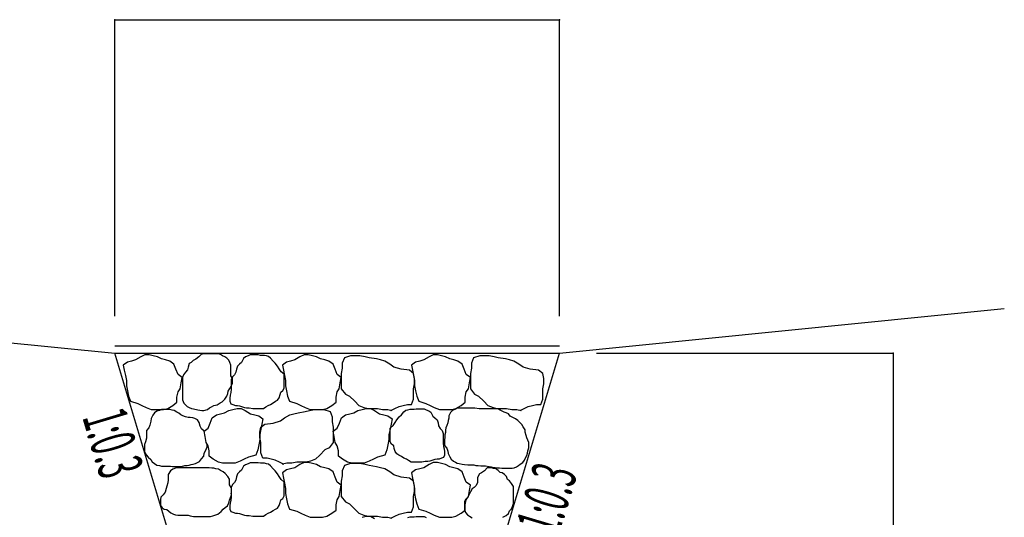
# Model space of a CAD drawing. Extents: x 310 to 16510, y 325 to 11625.
# Drawn here: x 13158 to 14487, y 9445 to 10117 of the extents above; entities that cross this region are included whole.
import ezdxf

# ---------------------------------------------------------------- set-up
doc = ezdxf.new("R2010")
doc.units = 0
doc.header["$LTSCALE"] = 20
doc.header["$MEASUREMENT"] = 0
doc.layers.add('0-0', color=7, linetype='CONTINUOUS')
doc.styles.get("Standard").update_dxf_attribs({"font": 'txt', "bigfont": 'bigfont'})

msp = doc.modelspace()

# ---------------------------------------------------------------- linework, layer by layer
at = {"layer": '0-0', "color": 7, "linetype": 'Continuous'}
for p, q in [((13286.9, 10116.9), (13886.9, 10116.9)), ((13286.9, 9716.92), (13286.9, 10116.9)), ((13886.9, 9716.92), (13886.9, 10116.9)), ((12686.9, 9726.92), (13286.9, 9666.92)), ((13886.9, 9666.92), (14486.9, 9726.92)), ((13936.9, 9666.92), (14336.9, 9666.92)), ((14336.9, 9666.92), (14336.9, 9166.92))]:
    msp.add_line(p, q, dxfattribs=at)
at = {"layer": '0-0', "color": 3, "linetype": 'Continuous'}
for p, q in [((13286.9, 9676.92), (13886.9, 9676.92)), ((13321.9, 9661.83), (13314.9, 9657.65)), ((13327.5, 9664.62), (13321.9, 9661.83)), ((13333.1, 9664.62), (13327.5, 9664.62)), ((13338.6, 9663.23), (13333.1, 9664.62)), ((13344.2, 9661.83), (13338.6, 9663.23)), ((13349.8, 9659.04), (13344.2, 9661.83)), ((13355.4, 9657.65), (13349.8, 9659.04)), ((13395.9, 9658.94), (13392.5, 9656.88)), ((13400, 9661.69), (13395.9, 9658.94)), ((13403.4, 9665.12), (13400, 9661.69)), ((13406.2, 9665.81), (13403.4, 9665.12)), ((13408.9, 9665.81), (13406.2, 9665.81)), ((13411.7, 9665.81), (13408.9, 9665.81)), ((13415.1, 9665.81), (13411.7, 9665.81)), ((13419.3, 9665.81), (13415.1, 9665.81)), ((13422, 9665.81), (13419.3, 9665.81)), ((13426.8, 9665.81), (13422, 9665.81)), ((13429.6, 9665.12), (13426.8, 9665.81)), ((13432.3, 9663.06), (13429.6, 9665.12)), ((13435.1, 9661.69), (13432.3, 9663.06)), ((13437.8, 9660.31), (13435.1, 9661.69)), ((13440.6, 9657.57), (13437.8, 9660.31)), ((13460.5, 9659.63), (13457.7, 9654.13)), ((13463.2, 9661.69), (13460.5, 9659.63)), ((13466.7, 9663.06), (13463.2, 9661.69)), ((13469.4, 9664.44), (13466.7, 9663.06)), ((13472.2, 9664.44), (13469.4, 9664.44)), ((13474.9, 9664.44), (13472.2, 9664.44)), ((13477.7, 9664.44), (13474.9, 9664.44)), ((13480.4, 9664.44), (13477.7, 9664.44)), ((13483.2, 9663.75), (13480.4, 9664.44)), ((13485.9, 9663.75), (13483.2, 9663.75)), ((13488.7, 9663.75), (13485.9, 9663.75)), ((13491.4, 9663.06), (13488.7, 9663.75)), ((13494.2, 9662.37), (13491.4, 9663.06)), ((13496.9, 9660.31), (13494.2, 9662.37)), ((13500.3, 9656.19), (13496.9, 9660.31)), ((13536.6, 9661.83), (13529.6, 9657.65)), ((13542.1, 9664.62), (13536.6, 9661.83)), ((13547.7, 9664.62), (13542.1, 9664.62)), ((13553.3, 9663.23), (13547.7, 9664.62)), ((13558.9, 9661.83), (13553.3, 9663.23)), ((13564.5, 9659.04), (13558.9, 9661.83)), ((13570, 9657.65), (13564.5, 9659.04)), ((13596.5, 9660.44), (13593.7, 9653.47)), ((13604.9, 9663.23), (13596.5, 9660.44)), ((13611.8, 9663.23), (13604.9, 9663.23)), ((13617.4, 9663.23), (13611.8, 9663.23)), ((13624.4, 9661.83), (13617.4, 9663.23)), ((13630, 9660.44), (13624.4, 9661.83)), ((13639.7, 9659.04), (13630, 9660.44)), ((13645.3, 9657.65), (13639.7, 9659.04)), ((13710.8, 9661.83), (13703.8, 9657.65)), ((13716.4, 9664.62), (13710.8, 9661.83)), ((13722, 9664.62), (13716.4, 9664.62)), ((13727.5, 9663.23), (13722, 9664.62)), ((13733.1, 9661.83), (13727.5, 9663.23)), ((13738.7, 9659.04), (13733.1, 9661.83)), ((13744.3, 9657.65), (13738.7, 9659.04)), ((13770.7, 9660.44), (13768, 9653.47)), ((13779.1, 9663.23), (13770.7, 9660.44)), ((13786.1, 9663.23), (13779.1, 9663.23)), ((13791.7, 9663.23), (13786.1, 9663.23)), ((13798.6, 9661.83), (13791.7, 9663.23)), ((13804.2, 9660.44), (13798.6, 9661.83)), ((13814, 9659.04), (13804.2, 9660.44)), ((13819.5, 9657.65), (13814, 9659.04)), ((13303.8, 9654.86), (13298.2, 9650.68)), ((13298.2, 9650.68), (13299.6, 9643.71)), ((13309.4, 9656.26), (13303.8, 9654.86)), ((13314.9, 9657.65), (13309.4, 9656.26)), ((13360.9, 9656.26), (13355.4, 9657.65)), ((13366.5, 9652.07), (13360.9, 9656.26)), ((13369.3, 9645.11), (13366.5, 9652.07)), ((13372.1, 9638.14), (13369.3, 9645.11)), ((13384.9, 9644.51), (13382.1, 9641.07)), ((13385.6, 9647.94), (13384.9, 9644.51)), ((13387, 9652.75), (13385.6, 9647.94)), ((13389.7, 9654.13), (13387, 9652.75)), ((13392.5, 9656.88), (13389.7, 9654.13)), ((13441.9, 9654.13), (13440.6, 9657.57)), ((13443.3, 9650.69), (13441.9, 9654.13)), ((13443.3, 9647.26), (13443.3, 9650.69)), ((13443.3, 9643.82), (13443.3, 9647.26)), ((13450.9, 9645.2), (13450.2, 9641.07)), ((13452.2, 9649.32), (13450.9, 9645.2)), ((13455, 9652.07), (13452.2, 9649.32)), ((13457.7, 9654.13), (13455, 9652.07)), ((13503.1, 9653.44), (13500.3, 9656.19)), ((13506.5, 9649.32), (13503.1, 9653.44)), ((13508.6, 9645.88), (13506.5, 9649.32)), ((13511.3, 9641.76), (13508.6, 9645.88)), ((13518.5, 9654.86), (13512.9, 9650.68)), ((13512.9, 9650.68), (13514.3, 9643.71)), ((13524, 9656.26), (13518.5, 9654.86)), ((13529.6, 9657.65), (13524, 9656.26)), ((13575.6, 9656.26), (13570, 9657.65)), ((13581.2, 9652.07), (13575.6, 9656.26)), ((13584, 9645.11), (13581.2, 9652.07)), ((13586.8, 9638.14), (13584, 9645.11)), ((13593.7, 9646.5), (13592.3, 9639.53)), ((13593.7, 9653.47), (13593.7, 9646.5)), ((13650.9, 9656.26), (13645.3, 9657.65)), ((13657.8, 9652.07), (13650.9, 9656.26)), ((13663.4, 9647.89), (13657.8, 9652.07)), ((13673.2, 9645.11), (13663.4, 9647.89)), ((13684.3, 9643.71), (13673.2, 9645.11)), ((13692.7, 9654.86), (13687.1, 9650.68)), ((13687.1, 9650.68), (13688.5, 9643.71)), ((13698.3, 9656.26), (13692.7, 9654.86)), ((13703.8, 9657.65), (13698.3, 9656.26)), ((13749.8, 9656.26), (13744.3, 9657.65)), ((13755.4, 9652.07), (13749.8, 9656.26)), ((13758.2, 9645.11), (13755.4, 9652.07)), ((13761, 9638.14), (13758.2, 9645.11)), ((13768, 9646.5), (13766.6, 9639.53)), ((13768, 9653.47), (13768, 9646.5)), ((13825.1, 9656.26), (13819.5, 9657.65)), ((13832.1, 9652.07), (13825.1, 9656.26)), ((13837.7, 9647.89), (13832.1, 9652.07)), ((13847.4, 9645.11), (13837.7, 9647.89)), ((13858.6, 9643.71), (13847.4, 9645.11)), ((13299.6, 9643.71), (13301, 9636.74)), ((13301, 9636.74), (13302.4, 9629.77)), ((13377.7, 9633.95), (13372.1, 9638.14)), ((13376.3, 9626.99), (13377.7, 9633.95)), ((13379.4, 9637.64), (13378, 9634.2)), ((13378, 9634.2), (13378, 9630.08)), ((13382.1, 9641.07), (13379.4, 9637.64)), ((13443.3, 9640.39), (13443.3, 9643.82)), ((13443.3, 9636.26), (13443.3, 9640.39)), ((13445.4, 9632.83), (13443.3, 9636.26)), ((13445.4, 9634.89), (13444, 9630.77)), ((13448.1, 9637.64), (13445.4, 9634.89)), ((13445.4, 9629.39), (13445.4, 9632.83)), ((13450.2, 9641.07), (13448.1, 9637.64)), ((13515.5, 9638.33), (13511.3, 9641.76)), ((13514.3, 9643.71), (13515.7, 9636.74)), ((13515.5, 9634.2), (13515.5, 9638.33)), ((13515.5, 9630.77), (13515.5, 9634.2)), ((13515.7, 9636.74), (13517.1, 9629.77)), ((13592.3, 9633.95), (13586.8, 9638.14)), ((13590.9, 9626.99), (13592.3, 9633.95)), ((13592.3, 9639.53), (13592.3, 9632.56)), ((13592.3, 9632.56), (13592.3, 9625.59)), ((13689.9, 9639.53), (13684.3, 9643.71)), ((13688.5, 9643.71), (13689.9, 9636.74)), ((13691.3, 9632.56), (13689.9, 9639.53)), ((13689.9, 9636.74), (13691.3, 9629.77)), ((13691.3, 9625.59), (13691.3, 9632.56)), ((13766.6, 9633.95), (13761, 9638.14)), ((13765.2, 9626.99), (13766.6, 9633.95)), ((13766.6, 9639.53), (13766.6, 9632.56)), ((13766.6, 9632.56), (13766.6, 9625.59)), ((13864.1, 9639.53), (13858.6, 9643.71)), ((13865.5, 9632.56), (13864.1, 9639.53)), ((13865.5, 9625.59), (13865.5, 9632.56)), ((13302.4, 9629.77), (13302.4, 9622.8)), ((13302.4, 9622.8), (13303.8, 9615.83)), ((13372.1, 9614.44), (13374.9, 9618.62)), ((13374.9, 9618.62), (13376.3, 9626.99)), ((13378, 9630.08), (13378, 9625.96)), ((13378, 9625.96), (13378, 9619.09)), ((13378, 9619.09), (13378, 9614.96)), ((13439.9, 9615.65), (13441.9, 9619.09)), ((13441.9, 9619.09), (13444, 9622.52)), ((13444, 9618.4), (13443.3, 9613.59)), ((13444, 9630.77), (13444, 9627.33)), ((13444, 9627.33), (13444, 9623.21)), ((13444, 9622.52), (13445.4, 9625.96)), ((13444, 9623.21), (13444, 9618.4)), ((13445.4, 9625.96), (13445.4, 9629.39)), ((13513.4, 9616.34), (13515.5, 9619.77)), ((13515.5, 9627.33), (13515.5, 9630.77)), ((13515.5, 9623.21), (13515.5, 9627.33)), ((13515.5, 9619.77), (13515.5, 9623.21)), ((13517.1, 9629.77), (13517.1, 9622.8)), ((13517.1, 9622.8), (13518.5, 9615.83)), ((13586.8, 9614.44), (13589.5, 9618.62)), ((13589.5, 9618.62), (13590.9, 9626.99)), ((13592.3, 9625.59), (13592.3, 9618.62)), ((13592.3, 9618.62), (13597.9, 9611.65)), ((13689.9, 9618.62), (13691.3, 9625.59)), ((13689.9, 9611.65), (13689.9, 9618.62)), ((13691.3, 9629.77), (13691.3, 9622.8)), ((13691.3, 9622.8), (13692.7, 9615.83)), ((13761, 9614.44), (13763.8, 9618.62)), ((13763.8, 9618.62), (13765.2, 9626.99)), ((13766.6, 9625.59), (13766.6, 9618.62)), ((13766.6, 9618.62), (13772.1, 9611.65)), ((13864.1, 9618.62), (13865.5, 9625.59)), ((13864.1, 9611.65), (13864.1, 9618.62)), ((13303.8, 9615.83), (13305.2, 9608.86)), ((13305.2, 9608.86), (13308, 9601.89)), ((13370.7, 9607.47), (13372.1, 9614.44)), ((13370.7, 9600.5), (13370.7, 9607.47)), ((13378, 9614.96), (13378, 9611.53)), ((13378, 9611.53), (13378, 9608.09)), ((13378, 9608.09), (13378, 9603.97)), ((13431.6, 9601.22), (13435.1, 9604.66)), ((13435.1, 9604.66), (13437.8, 9608.78)), ((13437.8, 9608.78), (13439.2, 9612.21)), ((13439.2, 9612.21), (13439.9, 9615.65)), ((13442.6, 9610.15), (13441.9, 9606.03)), ((13441.9, 9606.03), (13441.9, 9601.91)), ((13443.3, 9613.59), (13442.6, 9610.15)), ((13506.5, 9603.28), (13508.6, 9606.72)), ((13508.6, 9606.72), (13510, 9610.84)), ((13510, 9610.84), (13510.6, 9614.27)), ((13510.6, 9614.27), (13513.4, 9616.34)), ((13518.5, 9615.83), (13519.8, 9608.86)), ((13519.8, 9608.86), (13522.6, 9601.89)), ((13585.4, 9607.47), (13586.8, 9614.44)), ((13585.4, 9600.5), (13585.4, 9607.47)), ((13597.9, 9611.65), (13603.5, 9608.86)), ((13603.5, 9608.86), (13610.5, 9601.89)), ((13687.1, 9597.71), (13689.9, 9604.68)), ((13689.9, 9604.68), (13689.9, 9611.65)), ((13692.7, 9615.83), (13694.1, 9608.86)), ((13694.1, 9608.86), (13696.9, 9601.89)), ((13759.6, 9607.47), (13761, 9614.44)), ((13759.6, 9600.5), (13759.6, 9607.47)), ((13772.1, 9611.65), (13777.7, 9608.86)), ((13777.7, 9608.86), (13784.7, 9601.89)), ((13861.4, 9597.71), (13864.1, 9604.68)), ((13864.1, 9604.68), (13864.1, 9611.65)), ((13308, 9601.89), (13317.7, 9599.11)), ((13317.7, 9599.11), (13323.3, 9596.32)), ((13323.3, 9596.32), (13328.9, 9593.53)), ((13328.9, 9593.53), (13335.9, 9590.74)), ((13352.6, 9590.74), (13358.2, 9592.14)), ((13358.2, 9592.14), (13365.1, 9596.32)), ((13365.1, 9596.32), (13370.7, 9600.5)), ((13378, 9603.97), (13380.1, 9599.16)), ((13380.1, 9599.16), (13384.2, 9595.03)), ((13384.2, 9595.03), (13387, 9593.66)), ((13387, 9593.66), (13390.4, 9592.29)), ((13390.4, 9592.29), (13393.1, 9591.6)), ((13393.1, 9591.6), (13398.6, 9590.22)), ((13411.7, 9590.91), (13414.4, 9592.97)), ((13414.4, 9592.97), (13417.2, 9594.35)), ((13417.2, 9594.35), (13420.6, 9596.41)), ((13420.6, 9596.41), (13424.7, 9597.1)), ((13424.7, 9597.1), (13428.9, 9599.84)), ((13428.9, 9599.84), (13431.6, 9601.22)), ((13441.9, 9601.91), (13443.3, 9598.47)), ((13443.3, 9598.47), (13446.1, 9597.78)), ((13446.1, 9597.78), (13449.5, 9596.41)), ((13446.2, 9590.71), (13451.8, 9592.11)), ((13449.5, 9596.41), (13452.2, 9596.41)), ((13451.8, 9592.11), (13457.3, 9592.11)), ((13452.2, 9596.41), (13455, 9595.72)), ((13455, 9595.72), (13457.7, 9595.03)), ((13457.3, 9592.11), (13462.9, 9589.32)), ((13457.7, 9595.03), (13461.9, 9593.66)), ((13461.9, 9593.66), (13464.6, 9592.97)), ((13464.6, 9592.97), (13468, 9592.97)), ((13468, 9592.97), (13472.8, 9592.29)), ((13472.8, 9592.29), (13475.6, 9592.29)), ((13475.6, 9592.29), (13478.3, 9592.29)), ((13478.3, 9592.29), (13481.1, 9592.29)), ((13481.1, 9592.29), (13484.5, 9592.29)), ((13484.5, 9592.29), (13487.3, 9592.29)), ((13487.3, 9592.29), (13490.7, 9594.35)), ((13490.7, 9594.35), (13493.5, 9596.41)), ((13493.5, 9596.41), (13496.9, 9597.78)), ((13496.9, 9597.78), (13500.3, 9599.84)), ((13500.3, 9599.84), (13503.8, 9601.91)), ((13503.8, 9601.91), (13506.5, 9603.28)), ((13522.6, 9601.89), (13532.4, 9599.11)), ((13532.4, 9599.11), (13538, 9596.32)), ((13538, 9596.32), (13543.5, 9593.53)), ((13543.5, 9593.53), (13550.5, 9590.74)), ((13567.2, 9590.74), (13572.8, 9592.14)), ((13572.8, 9592.14), (13579.8, 9596.32)), ((13579.8, 9596.32), (13585.4, 9600.5)), ((13610.5, 9601.89), (13616, 9596.32)), ((13616, 9596.32), (13623, 9593.53)), ((13620.4, 9590.71), (13626, 9592.11)), ((13623, 9593.53), (13628.6, 9592.14)), ((13626, 9592.11), (13631.6, 9592.11)), ((13628.6, 9592.14), (13635.5, 9592.14)), ((13631.6, 9592.11), (13637.2, 9589.32)), ((13635.5, 9592.14), (13641.1, 9592.14)), ((13641.1, 9592.14), (13648.1, 9590.74)), ((13659.2, 9589.35), (13664.8, 9592.14)), ((13664.8, 9592.14), (13670.4, 9594.93)), ((13670.4, 9594.93), (13676, 9596.32)), ((13676, 9596.32), (13681.5, 9597.71)), ((13681.5, 9597.71), (13687.1, 9597.71)), ((13690.6, 9591.24), (13693.3, 9591.92)), ((13693.3, 9591.92), (13696.1, 9591.92)), ((13696.1, 9591.92), (13698.8, 9591.92)), ((13696.9, 9601.89), (13706.6, 9599.11)), ((13698.8, 9591.92), (13701.6, 9591.92)), ((13701.6, 9591.92), (13704.3, 9591.92)), ((13704.3, 9591.92), (13707.1, 9590.55)), ((13706.6, 9599.11), (13712.2, 9596.32)), ((13712.2, 9596.32), (13717.8, 9593.53)), ((13717.8, 9593.53), (13724.7, 9590.74)), ((13741.5, 9590.74), (13747, 9592.14)), ((13746.3, 9591.29), (13742.5, 9589.36)), ((13748.9, 9592.58), (13746.3, 9591.29)), ((13747, 9592.14), (13754, 9596.32)), ((13752.1, 9592.58), (13748.9, 9592.58)), ((13754.7, 9592.58), (13752.1, 9592.58)), ((13754, 9596.32), (13759.6, 9600.5)), ((13757.3, 9592.58), (13754.7, 9592.58)), ((13759.9, 9592.58), (13757.3, 9592.58)), ((13762.4, 9592.58), (13759.9, 9592.58)), ((13765.7, 9592.58), (13762.4, 9592.58)), ((13768.9, 9592.58), (13765.7, 9592.58)), ((13772.7, 9592.58), (13768.9, 9592.58)), ((13778.5, 9591.93), (13772.7, 9592.58)), ((13781.1, 9591.93), (13778.5, 9591.93)), ((13784.3, 9591.93), (13781.1, 9591.93)), ((13788.2, 9591.93), (13784.3, 9591.93)), ((13784.7, 9601.89), (13790.3, 9596.32)), ((13792.1, 9591.93), (13788.2, 9591.93)), ((13790.3, 9596.32), (13797.2, 9593.53)), ((13794.6, 9591.93), (13792.1, 9591.93)), ((13797.9, 9591.93), (13794.6, 9591.93)), ((13797.2, 9593.53), (13802.8, 9592.14)), ((13801.7, 9591.93), (13797.9, 9591.93)), ((13804.3, 9591.29), (13801.7, 9591.93)), ((13802.8, 9592.14), (13809.8, 9592.14)), ((13806.9, 9590), (13804.3, 9591.29)), ((13809.8, 9592.14), (13815.4, 9592.14)), ((13815.4, 9592.14), (13822.3, 9590.74)), ((13833.5, 9589.35), (13839, 9592.14)), ((13839, 9592.14), (13844.6, 9594.93)), ((13844.6, 9594.93), (13850.2, 9596.32)), ((13850.2, 9596.32), (13855.8, 9597.71)), ((13855.8, 9597.71), (13861.4, 9597.71)), ((13336, 9578.79), (13335.3, 9575.28)), ((13335.9, 9590.74), (13341.4, 9590.74)), ((13338.1, 9582.98), (13336, 9578.79)), ((13340.2, 9586.48), (13338.1, 9582.98)), ((13343.7, 9588.58), (13340.2, 9586.48)), ((13341.4, 9590.74), (13347, 9590.74)), ((13347.2, 9589.28), (13343.7, 9588.58)), ((13347, 9590.74), (13352.6, 9590.74)), ((13350, 9590.68), (13347.2, 9589.28)), ((13352.8, 9590.68), (13350, 9590.68)), ((13355.6, 9590.68), (13352.8, 9590.68)), ((13358.4, 9590.68), (13355.6, 9590.68)), ((13361.2, 9590.68), (13358.4, 9590.68)), ((13364, 9589.98), (13361.2, 9590.68)), ((13366.8, 9589.28), (13364, 9589.98)), ((13370.3, 9587.18), (13366.8, 9589.28)), ((13373.1, 9585.78), (13370.3, 9587.18)), ((13375.9, 9583.68), (13373.1, 9585.78)), ((13378.7, 9582.28), (13375.9, 9583.68)), ((13382.2, 9580.88), (13378.7, 9582.28)), ((13385.7, 9580.18), (13382.2, 9580.88)), ((13388.5, 9580.18), (13385.7, 9580.18)), ((13392, 9579.48), (13388.5, 9580.18)), ((13394.8, 9578.79), (13392, 9579.48)), ((13398.3, 9576.68), (13394.8, 9578.79)), ((13398.6, 9590.22), (13404.1, 9589.54)), ((13404.1, 9589.54), (13406.9, 9589.54)), ((13406.9, 9589.54), (13411.7, 9590.91)), ((13415.5, 9572.59), (13418.3, 9579.56)), ((13418.3, 9579.56), (13423.9, 9583.74)), ((13423.9, 9583.74), (13429.5, 9585.14)), ((13429.5, 9585.14), (13435, 9586.53)), ((13435, 9586.53), (13440.6, 9589.32)), ((13440.6, 9589.32), (13446.2, 9590.71)), ((13462.9, 9589.32), (13469.9, 9585.14)), ((13469.9, 9585.14), (13475.5, 9583.74)), ((13475.5, 9583.74), (13481, 9582.35)), ((13481, 9582.35), (13486.6, 9578.17)), ((13486.6, 9578.17), (13485.2, 9571.2)), ((13510.3, 9575.38), (13515.9, 9579.56)), ((13515.9, 9579.56), (13522.9, 9583.74)), ((13522.9, 9583.74), (13528.4, 9585.14)), ((13528.4, 9585.14), (13534, 9586.53)), ((13534, 9586.53), (13543.8, 9587.92)), ((13543.8, 9587.92), (13549.3, 9589.32)), ((13549.3, 9589.32), (13556.3, 9590.71)), ((13550.5, 9590.74), (13556.1, 9590.74)), ((13556.1, 9590.74), (13561.7, 9590.74)), ((13556.3, 9590.71), (13561.9, 9590.71)), ((13561.7, 9590.74), (13567.2, 9590.74)), ((13561.9, 9590.71), (13568.9, 9590.71)), ((13568.9, 9590.71), (13577.2, 9587.92)), ((13577.2, 9587.92), (13580, 9580.96)), ((13580, 9580.96), (13580, 9573.99)), ((13589.8, 9572.59), (13592.6, 9579.56)), ((13592.6, 9579.56), (13598.1, 9583.74)), ((13598.1, 9583.74), (13603.7, 9585.14)), ((13603.7, 9585.14), (13609.3, 9586.53)), ((13609.3, 9586.53), (13614.9, 9589.32)), ((13614.9, 9589.32), (13620.4, 9590.71)), ((13637.2, 9589.32), (13644.1, 9585.14)), ((13644.1, 9585.14), (13649.7, 9583.74)), ((13648.1, 9590.74), (13655.1, 9590.74)), ((13649.7, 9583.74), (13655.3, 9582.35)), ((13655.1, 9590.74), (13660.6, 9589.35)), ((13655.3, 9582.35), (13660.9, 9578.17)), ((13660.6, 9589.35), (13659.2, 9589.35)), ((13660.9, 9578.17), (13659.5, 9571.2)), ((13667.2, 9576.81), (13670.6, 9580.93)), ((13670.6, 9580.93), (13673.4, 9583.68)), ((13673.4, 9583.68), (13676.8, 9587.8)), ((13676.8, 9587.8), (13679.6, 9589.86)), ((13679.6, 9589.86), (13682.3, 9590.55)), ((13682.3, 9590.55), (13685.1, 9591.24)), ((13685.1, 9591.24), (13687.8, 9591.24)), ((13687.8, 9591.24), (13690.6, 9591.24)), ((13707.1, 9590.55), (13710.5, 9589.17)), ((13710.5, 9589.17), (13713.2, 9587.11)), ((13713.2, 9587.11), (13716, 9581.62)), ((13716, 9581.62), (13718.7, 9579.56)), ((13718.7, 9579.56), (13721.5, 9576.81)), ((13724.7, 9590.74), (13730.3, 9590.74)), ((13730.3, 9590.74), (13735.9, 9590.74)), ((13735.9, 9590.74), (13741.5, 9590.74)), ((13737.3, 9579.05), (13736.7, 9575.83)), ((13739.9, 9586.78), (13737.3, 9582.27)), ((13737.3, 9582.27), (13737.3, 9579.05)), ((13742.5, 9589.36), (13739.9, 9586.78)), ((13809.5, 9588.71), (13806.9, 9590)), ((13812, 9587.42), (13809.5, 9588.71)), ((13814.6, 9586.13), (13812, 9587.42)), ((13817.8, 9584.85), (13814.6, 9586.13)), ((13820.4, 9581.63), (13817.8, 9584.85)), ((13824.9, 9579.69), (13820.4, 9581.63)), ((13822.3, 9590.74), (13829.3, 9590.74)), ((13827.5, 9578.41), (13824.9, 9579.69)), ((13830.7, 9575.83), (13827.5, 9578.41)), ((13829.3, 9590.74), (13834.9, 9589.35)), ((13834.9, 9589.35), (13833.5, 9589.35)), ((13332.5, 9566.18), (13329.7, 9562.69)), ((13333.9, 9569.68), (13332.5, 9566.18)), ((13335.3, 9575.28), (13333.9, 9569.68)), ((13400.4, 9573.18), (13398.3, 9576.68)), ((13401.8, 9568.28), (13400.4, 9573.18)), ((13403.9, 9564.78), (13401.8, 9568.28)), ((13407.2, 9561.44), (13403.9, 9564.78)), ((13407.2, 9561.44), (13412.7, 9565.62)), ((13412.7, 9565.62), (13415.5, 9572.59)), ((13482.4, 9560.05), (13483.8, 9567.02)), ((13485.2, 9571.2), (13483.8, 9564.23)), ((13483.8, 9567.02), (13489.4, 9571.2)), ((13489.4, 9571.2), (13500.6, 9572.59)), ((13500.6, 9572.59), (13510.3, 9575.38)), ((13580, 9573.99), (13581.4, 9567.02)), ((13581.4, 9567.02), (13581.4, 9560.05)), ((13581.4, 9561.44), (13587, 9565.62)), ((13587, 9565.62), (13589.8, 9572.59)), ((13659.5, 9571.2), (13658.1, 9564.23)), ((13658.3, 9565.81), (13662.4, 9569.25)), ((13658.3, 9561.69), (13658.3, 9565.81)), ((13662.4, 9569.25), (13665.1, 9573.37)), ((13665.1, 9573.37), (13667.2, 9576.81)), ((13721.5, 9576.81), (13722.9, 9572.68)), ((13722.9, 9572.68), (13723.6, 9568.56)), ((13723.6, 9568.56), (13725.6, 9565.13)), ((13725.6, 9565.13), (13728.4, 9562.38)), ((13733.4, 9566.17), (13732.8, 9562.95)), ((13734.7, 9569.39), (13733.4, 9566.17)), ((13736, 9572.61), (13734.7, 9569.39)), ((13736.7, 9575.83), (13736, 9572.61)), ((13833.3, 9573.25), (13830.7, 9575.83)), ((13835.9, 9570.68), (13833.3, 9573.25)), ((13837.8, 9567.46), (13835.9, 9570.68)), ((13840.4, 9563.59), (13837.8, 9567.46)), ((13329.7, 9552.19), (13328.3, 9547.29)), ((13329.7, 9562.69), (13329.7, 9559.19)), ((13329.7, 9559.19), (13329.7, 9555.69)), ((13329.7, 9555.69), (13329.7, 9552.19)), ((13408.6, 9554.47), (13407.2, 9561.44)), ((13410, 9546.11), (13408.6, 9554.47)), ((13483.8, 9564.23), (13482.4, 9557.26)), ((13482.4, 9553.08), (13482.4, 9560.05)), ((13482.4, 9557.26), (13482.4, 9550.29)), ((13483.8, 9546.11), (13482.4, 9553.08)), ((13582.8, 9554.47), (13581.4, 9561.44)), ((13581.4, 9560.05), (13581.4, 9553.08)), ((13581.4, 9553.08), (13581.4, 9546.11)), ((13584.2, 9546.11), (13582.8, 9554.47)), ((13658.1, 9564.23), (13656.7, 9557.26)), ((13656.7, 9557.26), (13656.7, 9550.29)), ((13658.3, 9558.25), (13658.3, 9561.69)), ((13658.3, 9554.82), (13658.3, 9558.25)), ((13658.3, 9550.7), (13658.3, 9554.82)), ((13728.4, 9562.38), (13729.7, 9558.25)), ((13729.7, 9558.25), (13729.7, 9554.82)), ((13729.7, 9554.82), (13729.7, 9550.7)), ((13732.2, 9553.29), (13731.5, 9549.42)), ((13732.8, 9559.73), (13732.2, 9556.51)), ((13732.2, 9556.51), (13732.2, 9553.29)), ((13732.8, 9562.95), (13732.8, 9559.73)), ((13840.4, 9560.37), (13840.4, 9563.59)), ((13841.7, 9555.86), (13840.4, 9560.37)), ((13842.9, 9552.64), (13841.7, 9555.86)), ((13844.2, 9549.42), (13842.9, 9552.64)), ((13328.3, 9547.29), (13326.9, 9543.79)), ((13326.9, 9543.79), (13326.9, 9540.29)), ((13326.9, 9540.29), (13326.9, 9536.79)), ((13409.5, 9536.09), (13411.6, 9540.29)), ((13411.6, 9543.79), (13410, 9546.11)), ((13412.7, 9541.93), (13410, 9546.11)), ((13411.6, 9540.29), (13411.6, 9543.79)), ((13414.1, 9534.96), (13412.7, 9541.93)), ((13481, 9543.32), (13479.6, 9536.35)), ((13482.4, 9550.29), (13481, 9543.32)), ((13483.8, 9539.14), (13483.8, 9546.11)), ((13483.8, 9532.17), (13483.8, 9539.14)), ((13575.8, 9539.14), (13570.2, 9536.35)), ((13581.4, 9546.11), (13575.8, 9539.14)), ((13587, 9541.93), (13584.2, 9546.11)), ((13588.4, 9534.96), (13587, 9541.93)), ((13655.3, 9543.32), (13653.9, 9536.35)), ((13656.7, 9550.29), (13655.3, 9543.32)), ((13658.3, 9547.26), (13658.3, 9550.7)), ((13660.3, 9543.82), (13658.3, 9547.26)), ((13663.1, 9541.76), (13660.3, 9543.82)), ((13663.8, 9538.33), (13663.1, 9541.76)), ((13665.1, 9534.2), (13663.8, 9538.33)), ((13729.7, 9550.7), (13729.7, 9545.89)), ((13729.7, 9545.89), (13730.4, 9541.07)), ((13730.4, 9541.07), (13731.1, 9537.64)), ((13731.5, 9549.42), (13731.5, 9546.2)), ((13731.5, 9546.2), (13731.5, 9542.33)), ((13731.5, 9542.33), (13734.7, 9538.47)), ((13734.7, 9538.47), (13736, 9534.61)), ((13845.5, 9546.2), (13844.2, 9549.42)), ((13844.2, 9535.25), (13845.5, 9539.11)), ((13845.5, 9542.98), (13845.5, 9546.2)), ((13845.5, 9539.11), (13845.5, 9542.98)), ((13326.9, 9536.79), (13326.9, 9533.29)), ((13326.9, 9533.29), (13329, 9529.79)), ((13329, 9529.79), (13331.8, 9526.29)), ((13331.8, 9526.29), (13335.3, 9523.49)), ((13403.9, 9524.19), (13406.7, 9527.69)), ((13406.7, 9527.69), (13407.4, 9531.89)), ((13407.4, 9531.89), (13409.5, 9536.09)), ((13414.1, 9527.99), (13414.1, 9534.96)), ((13419.7, 9523.81), (13414.1, 9527.99)), ((13467.1, 9526.59), (13461.5, 9523.81)), ((13476.9, 9529.38), (13467.1, 9526.59)), ((13479.6, 9536.35), (13476.9, 9529.38)), ((13486.6, 9525.2), (13483.8, 9532.17)), ((13492.2, 9525.2), (13486.6, 9525.2)), ((13497.8, 9523.81), (13492.2, 9525.2)), ((13563.3, 9529.38), (13557.7, 9523.81)), ((13570.2, 9536.35), (13563.3, 9529.38)), ((13588.4, 9527.99), (13588.4, 9534.96)), ((13593.9, 9523.81), (13588.4, 9527.99)), ((13641.3, 9526.59), (13635.8, 9523.81)), ((13651.1, 9529.38), (13641.3, 9526.59)), ((13653.9, 9536.35), (13651.1, 9529.38)), ((13667.2, 9530.77), (13665.1, 9534.2)), ((13670, 9529.39), (13667.2, 9530.77)), ((13673.4, 9527.33), (13670, 9529.39)), ((13676.8, 9525.27), (13673.4, 9527.33)), ((13680.3, 9523.9), (13676.8, 9525.27)), ((13727.7, 9525.27), (13724.2, 9523.9)), ((13730.4, 9525.96), (13727.7, 9525.27)), ((13731.8, 9529.39), (13730.4, 9525.96)), ((13731.1, 9537.64), (13731.8, 9533.52)), ((13731.8, 9533.52), (13731.8, 9529.39)), ((13736, 9534.61), (13736.7, 9531.38)), ((13736.7, 9531.38), (13738.6, 9526.88)), ((13738.6, 9526.88), (13740.5, 9523.65)), ((13839.7, 9522.37), (13841, 9525.59)), ((13841, 9525.59), (13842.9, 9528.81)), ((13842.9, 9528.81), (13843.6, 9532.03)), ((13843.6, 9532.03), (13844.2, 9535.25)), ((13335.3, 9523.49), (13337.4, 9519.99)), ((13337.4, 9519.99), (13340.2, 9517.89)), ((13340.2, 9517.89), (13343.7, 9515.79)), ((13343.7, 9515.79), (13347.2, 9515.09)), ((13347.2, 9515.09), (13350, 9514.39)), ((13350, 9514.39), (13361.9, 9514.39)), ((13361.9, 9514.39), (13364.7, 9513.69)), ((13364.7, 9513.69), (13368.2, 9513.69)), ((13368.2, 9513.69), (13373.1, 9513.69)), ((13371.7, 9512.19), (13368.9, 9511.49)), ((13374.5, 9512.19), (13371.7, 9512.19)), ((13373.1, 9513.69), (13376.6, 9513.69)), ((13378, 9512.19), (13374.5, 9512.19)), ((13376.6, 9513.69), (13381.5, 9515.09)), ((13381.5, 9512.19), (13378, 9512.19)), ((13381.5, 9515.09), (13384.3, 9515.09)), ((13384.4, 9512.19), (13381.5, 9512.19)), ((13384.3, 9515.09), (13387.1, 9515.79)), ((13387.9, 9512.19), (13384.4, 9512.19)), ((13387.1, 9515.79), (13389.9, 9516.49)), ((13390.7, 9512.19), (13387.9, 9512.19)), ((13389.9, 9516.49), (13392.7, 9517.19)), ((13393.5, 9512.19), (13390.7, 9512.19)), ((13392.7, 9517.19), (13395.5, 9517.89)), ((13397.8, 9512.19), (13393.5, 9512.19)), ((13395.5, 9517.89), (13398.3, 9519.29)), ((13404.1, 9512.19), (13397.8, 9512.19)), ((13398.3, 9519.29), (13401.1, 9520.69)), ((13401.1, 9520.69), (13403.9, 9524.19)), ((13406.9, 9512.19), (13404.1, 9512.19)), ((13411.2, 9512.19), (13406.9, 9512.19)), ((13414, 9512.19), (13411.2, 9512.19)), ((13417.5, 9511.49), (13414, 9512.19)), ((13426.7, 9519.63), (13419.7, 9523.81)), ((13432.3, 9518.23), (13426.7, 9519.63)), ((13437.8, 9518.23), (13432.3, 9518.23)), ((13443.4, 9518.23), (13437.8, 9518.23)), ((13449, 9518.23), (13443.4, 9518.23)), ((13455.9, 9521.02), (13449, 9518.23)), ((13461.5, 9523.81), (13455.9, 9521.02)), ((13460.5, 9514.21), (13457.7, 9508.71)), ((13463.2, 9516.27), (13460.5, 9514.21)), ((13466.7, 9517.64), (13463.2, 9516.27)), ((13469.4, 9519.01), (13466.7, 9517.64)), ((13472.2, 9519.01), (13469.4, 9519.01)), ((13474.9, 9519.01), (13472.2, 9519.01)), ((13477.7, 9519.01), (13474.9, 9519.01)), ((13480.4, 9519.01), (13477.7, 9519.01)), ((13483.2, 9518.33), (13480.4, 9519.01)), ((13485.9, 9518.33), (13483.2, 9518.33)), ((13488.7, 9518.33), (13485.9, 9518.33)), ((13491.4, 9517.64), (13488.7, 9518.33)), ((13494.2, 9516.95), (13491.4, 9517.64)), ((13496.9, 9514.89), (13494.2, 9516.95)), ((13500.3, 9510.77), (13496.9, 9514.89)), ((13503.3, 9522.41), (13497.8, 9523.81)), ((13508.9, 9519.63), (13503.3, 9522.41)), ((13514.5, 9516.84), (13508.9, 9519.63)), ((13518.7, 9518.23), (13513.1, 9516.84)), ((13513.1, 9516.84), (13514.5, 9516.84)), ((13525.6, 9518.23), (13518.7, 9518.23)), ((13529.6, 9512.23), (13524, 9510.84)), ((13532.6, 9519.63), (13525.6, 9518.23)), ((13536.6, 9516.41), (13529.6, 9512.23)), ((13538.2, 9519.63), (13532.6, 9519.63)), ((13542.1, 9519.2), (13536.6, 9516.41)), ((13545.2, 9519.63), (13538.2, 9519.63)), ((13547.7, 9519.2), (13542.1, 9519.2)), ((13550.7, 9521.02), (13545.2, 9519.63)), ((13553.3, 9517.8), (13547.7, 9519.2)), ((13557.7, 9523.81), (13550.7, 9521.02)), ((13558.9, 9516.41), (13553.3, 9517.8)), ((13564.5, 9513.62), (13558.9, 9516.41)), ((13570, 9512.23), (13564.5, 9513.62)), ((13575.6, 9510.84), (13570, 9512.23)), ((13596.5, 9515.02), (13593.7, 9508.05)), ((13600.9, 9519.63), (13593.9, 9523.81)), ((13604.9, 9517.8), (13596.5, 9515.02)), ((13606.5, 9518.23), (13600.9, 9519.63)), ((13611.8, 9517.8), (13604.9, 9517.8)), ((13612.1, 9518.23), (13606.5, 9518.23)), ((13617.4, 9517.8), (13611.8, 9517.8)), ((13617.6, 9518.23), (13612.1, 9518.23)), ((13624.4, 9516.41), (13617.4, 9517.8)), ((13623.2, 9518.23), (13617.6, 9518.23)), ((13630.2, 9521.02), (13623.2, 9518.23)), ((13630, 9515.02), (13624.4, 9516.41)), ((13639.7, 9513.62), (13630, 9515.02)), ((13635.8, 9523.81), (13630.2, 9521.02)), ((13645.3, 9512.23), (13639.7, 9513.62)), ((13650.9, 9510.84), (13645.3, 9512.23)), ((13683, 9521.83), (13680.3, 9523.9)), ((13686.5, 9519.77), (13683, 9521.83)), ((13689.2, 9519.77), (13686.5, 9519.77)), ((13692.6, 9519.77), (13689.2, 9519.77)), ((13695.4, 9519.77), (13692.6, 9519.77)), ((13698.1, 9519.77), (13695.4, 9519.77)), ((13700.9, 9519.77), (13698.1, 9519.77)), ((13703.8, 9512.23), (13698.3, 9510.84)), ((13705.7, 9520.46), (13700.9, 9519.77)), ((13710.8, 9516.41), (13703.8, 9512.23)), ((13709.1, 9520.46), (13705.7, 9520.46)), ((13711.9, 9521.15), (13709.1, 9520.46)), ((13716.4, 9519.2), (13710.8, 9516.41)), ((13716, 9522.52), (13711.9, 9521.15)), ((13718.7, 9523.21), (13716, 9522.52)), ((13722, 9519.2), (13716.4, 9519.2)), ((13721.5, 9523.9), (13718.7, 9523.21)), ((13724.2, 9523.9), (13721.5, 9523.9)), ((13727.5, 9517.8), (13722, 9519.2)), ((13733.1, 9516.41), (13727.5, 9517.8)), ((13738.7, 9513.62), (13733.1, 9516.41)), ((13744.3, 9512.23), (13738.7, 9513.62)), ((13740.5, 9523.65), (13743.8, 9521.08)), ((13743.8, 9521.08), (13746.3, 9519.79)), ((13749.8, 9510.84), (13744.3, 9512.23)), ((13746.3, 9519.79), (13748.9, 9518.5)), ((13748.9, 9518.5), (13751.5, 9517.86)), ((13751.5, 9517.86), (13755.3, 9517.21)), ((13755.3, 9517.21), (13758.6, 9516.57)), ((13758.6, 9516.57), (13763.1, 9515.92)), ((13763.1, 9515.92), (13766.3, 9515.92)), ((13766.3, 9515.92), (13768.9, 9515.92)), ((13768.9, 9515.92), (13771.4, 9515.92)), ((13771.4, 9515.92), (13774, 9515.28)), ((13774, 9515.28), (13777.2, 9515.28)), ((13777.2, 9515.28), (13780.5, 9514.64)), ((13780.5, 9514.64), (13783.7, 9514.64)), ((13783.7, 9514.64), (13786.9, 9514.64)), ((13789, 9511.87), (13785.7, 9507.84)), ((13786.9, 9514.64), (13792.1, 9513.99)), ((13791.7, 9511.87), (13789, 9511.87)), ((13794.4, 9511.87), (13791.7, 9511.87)), ((13792.1, 9513.99), (13794.6, 9513.35)), ((13797.8, 9511.2), (13794.4, 9511.87)), ((13794.6, 9513.35), (13797.2, 9512.71)), ((13797.2, 9512.71), (13799.8, 9512.71)), ((13799.8, 9512.71), (13803, 9512.06)), ((13803, 9512.06), (13805.6, 9512.06)), ((13805.6, 9512.06), (13808.8, 9511.42)), ((13823, 9511.42), (13825.6, 9512.06)), ((13825.6, 9512.06), (13828.8, 9513.35)), ((13828.8, 9513.35), (13831.4, 9515.28)), ((13831.4, 9515.28), (13833.9, 9517.21)), ((13833.9, 9517.21), (13837.1, 9519.15)), ((13837.1, 9519.15), (13839.7, 9522.37)), ((13361.8, 9507.96), (13359, 9503.03)), ((13359, 9503.03), (13359, 9499.5)), ((13359, 9499.5), (13359, 9495.98)), ((13365.3, 9510.08), (13361.8, 9507.96)), ((13368.9, 9511.49), (13365.3, 9510.08)), ((13420.3, 9511.49), (13417.5, 9511.49)), ((13423.1, 9510.78), (13420.3, 9511.49)), ((13426.7, 9510.08), (13423.1, 9510.78)), ((13429.5, 9508.67), (13426.7, 9510.08)), ((13433, 9506.55), (13429.5, 9508.67)), ((13435.8, 9504.44), (13433, 9506.55)), ((13439.4, 9500.21), (13435.8, 9504.44)), ((13441.5, 9496.68), (13439.4, 9500.21)), ((13450.9, 9499.77), (13450.2, 9495.65)), ((13452.2, 9503.9), (13450.9, 9499.77)), ((13455, 9506.65), (13452.2, 9503.9)), ((13457.7, 9508.71), (13455, 9506.65)), ((13503.1, 9508.02), (13500.3, 9510.77)), ((13506.5, 9503.9), (13503.1, 9508.02)), ((13508.6, 9500.46), (13506.5, 9503.9)), ((13511.3, 9496.34), (13508.6, 9500.46)), ((13518.5, 9509.44), (13512.9, 9505.26)), ((13512.9, 9505.26), (13514.3, 9498.29)), ((13514.3, 9498.29), (13515.7, 9491.32)), ((13524, 9510.84), (13518.5, 9509.44)), ((13581.2, 9506.65), (13575.6, 9510.84)), ((13584, 9499.68), (13581.2, 9506.65)), ((13586.8, 9492.72), (13584, 9499.68)), ((13593.7, 9501.08), (13592.3, 9494.11)), ((13593.7, 9508.05), (13593.7, 9501.08)), ((13657.8, 9506.65), (13650.9, 9510.84)), ((13663.4, 9502.47), (13657.8, 9506.65)), ((13673.2, 9499.68), (13663.4, 9502.47)), ((13684.3, 9498.29), (13673.2, 9499.68)), ((13689.9, 9494.11), (13684.3, 9498.29)), ((13692.7, 9509.44), (13687.1, 9505.26)), ((13687.1, 9505.26), (13688.5, 9498.29)), ((13688.5, 9498.29), (13689.9, 9491.32)), ((13698.3, 9510.84), (13692.7, 9509.44)), ((13755.4, 9506.65), (13749.8, 9510.84)), ((13758.2, 9499.68), (13755.4, 9506.65)), ((13761, 9492.72), (13758.2, 9499.68)), ((13778.9, 9503.8), (13776.2, 9499.09)), ((13776.2, 9499.09), (13776.2, 9495.73)), ((13781.6, 9505.15), (13778.9, 9503.8)), ((13785.7, 9507.84), (13781.6, 9505.15)), ((13800.4, 9511.2), (13797.8, 9511.2)), ((13803.8, 9508.51), (13800.4, 9511.2)), ((13806.5, 9505.82), (13803.8, 9508.51)), ((13809.2, 9505.15), (13806.5, 9505.82)), ((13808.8, 9511.42), (13812, 9511.42)), ((13812.6, 9503.13), (13809.2, 9505.15)), ((13812, 9511.42), (13815.9, 9511.42)), ((13815.2, 9500.44), (13812.6, 9503.13)), ((13816.6, 9496.4), (13815.2, 9500.44)), ((13815.9, 9511.42), (13819.1, 9511.42)), ((13819.1, 9511.42), (13823, 9511.42)), ((13356.9, 9487.52), (13356.2, 9483.99)), ((13358.3, 9491.75), (13356.9, 9487.52)), ((13359, 9495.98), (13358.3, 9491.75)), ((13441.5, 9493.16), (13441.5, 9496.68)), ((13441.5, 9488.93), (13441.5, 9493.16)), ((13444, 9485.34), (13441.5, 9488.93)), ((13445.4, 9489.47), (13444, 9485.34)), ((13444, 9485.34), (13444, 9481.91)), ((13448.1, 9492.22), (13445.4, 9489.47)), ((13450.2, 9495.65), (13448.1, 9492.22)), ((13515.5, 9492.9), (13511.3, 9496.34)), ((13515.5, 9488.78), (13515.5, 9492.9)), ((13515.5, 9485.34), (13515.5, 9488.78)), ((13515.5, 9481.91), (13515.5, 9485.34)), ((13515.7, 9491.32), (13517.1, 9484.35)), ((13592.3, 9488.53), (13586.8, 9492.72)), ((13590.9, 9481.56), (13592.3, 9488.53)), ((13592.3, 9494.11), (13592.3, 9487.14)), ((13592.3, 9487.14), (13592.3, 9480.17)), ((13691.3, 9487.14), (13689.9, 9494.11)), ((13689.9, 9491.32), (13691.3, 9484.35)), ((13691.3, 9480.17), (13691.3, 9487.14)), ((13766.6, 9488.53), (13761, 9492.72)), ((13765.2, 9481.56), (13766.6, 9488.53)), ((13771.5, 9485.64), (13768.8, 9483.62)), ((13774.2, 9488.33), (13771.5, 9485.64)), ((13776.2, 9492.37), (13774.2, 9488.33)), ((13776.2, 9495.73), (13776.2, 9492.37)), ((13819.3, 9494.38), (13816.6, 9496.4)), ((13822, 9491.02), (13819.3, 9494.38)), ((13824.7, 9486.98), (13822, 9491.02)), ((13824.7, 9483.62), (13824.7, 9486.98)), ((13349.1, 9472.71), (13348.4, 9469.18)), ((13351.9, 9475.53), (13349.1, 9472.71)), ((13354.8, 9479.06), (13351.9, 9475.53)), ((13356.2, 9483.99), (13354.8, 9479.06)), ((13441.5, 9468.48), (13442.9, 9472.01)), ((13442.9, 9472.01), (13444.3, 9475.53)), ((13444, 9472.98), (13443.3, 9468.17)), ((13444, 9481.91), (13444, 9477.79)), ((13444.3, 9475.53), (13444, 9477.79)), ((13444, 9477.79), (13444, 9472.98)), ((13513.4, 9470.91), (13515.5, 9474.35)), ((13515.5, 9477.79), (13515.5, 9481.91)), ((13515.5, 9474.35), (13515.5, 9477.79)), ((13517.1, 9484.35), (13517.1, 9477.38)), ((13517.1, 9477.38), (13518.5, 9470.41)), ((13586.8, 9469.02), (13589.5, 9473.2)), ((13589.5, 9473.2), (13590.9, 9481.56)), ((13592.3, 9480.17), (13592.3, 9473.2)), ((13592.3, 9473.2), (13597.9, 9466.23)), ((13689.9, 9473.2), (13691.3, 9480.17)), ((13689.9, 9466.23), (13689.9, 9473.2)), ((13691.3, 9484.35), (13691.3, 9477.38)), ((13691.3, 9477.38), (13692.7, 9470.41)), ((13762.8, 9472.19), (13760.1, 9469.5)), ((13761, 9469.02), (13763.8, 9473.2)), ((13764.8, 9476.22), (13762.8, 9472.19)), ((13763.8, 9473.2), (13765.2, 9481.56)), ((13766.8, 9479.59), (13764.8, 9476.22)), ((13768.8, 9483.62), (13766.8, 9479.59)), ((13824.7, 9480.26), (13824.7, 9483.62)), ((13824.7, 9476.22), (13824.7, 9480.26)), ((13824.7, 9472.19), (13824.7, 9476.22)), ((13824.7, 9468.82), (13824.7, 9472.19)), ((13348.4, 9469.18), (13348.4, 9465.66)), ((13348.4, 9465.66), (13348.4, 9461.43)), ((13348.4, 9461.43), (13350.5, 9457.9)), ((13433, 9456.49), (13435.8, 9458.61)), ((13435.8, 9458.61), (13438.7, 9460.73)), ((13438.7, 9460.73), (13440.8, 9464.95)), ((13440.8, 9464.95), (13441.5, 9468.48)), ((13442.6, 9464.73), (13441.9, 9460.61)), ((13441.9, 9460.61), (13441.9, 9456.48)), ((13443.3, 9468.17), (13442.6, 9464.73)), ((13506.5, 9457.86), (13508.6, 9461.3)), ((13508.6, 9461.3), (13510, 9465.42)), ((13510, 9465.42), (13510.6, 9468.85)), ((13510.6, 9468.85), (13513.4, 9470.91)), ((13518.5, 9470.41), (13519.8, 9463.44)), ((13519.8, 9463.44), (13522.6, 9456.47)), ((13585.4, 9462.05), (13586.8, 9469.02)), ((13585.4, 9455.08), (13585.4, 9462.05)), ((13597.9, 9466.23), (13603.5, 9463.44)), ((13603.5, 9463.44), (13610.5, 9456.47)), ((13687.1, 9452.29), (13689.9, 9459.26)), ((13689.9, 9459.26), (13689.9, 9466.23)), ((13692.7, 9470.41), (13694.1, 9463.44)), ((13694.1, 9463.44), (13696.9, 9456.47)), ((13760.1, 9469.5), (13758.7, 9466.13)), ((13758.7, 9466.13), (13758.7, 9462.77)), ((13758.7, 9462.77), (13758.7, 9459.41)), ((13758.7, 9459.41), (13758.7, 9456.04)), ((13759.6, 9462.05), (13761, 9469.02)), ((13759.6, 9455.08), (13759.6, 9462.05)), ((13822, 9456.72), (13823.3, 9460.08)), ((13823.3, 9460.08), (13824.7, 9464.11)), ((13824.7, 9464.11), (13824.7, 9468.82)), ((13350.5, 9457.9), (13353.3, 9456.49)), ((13353.3, 9456.49), (13356.9, 9455.79)), ((13356.9, 9455.79), (13359.7, 9453.68)), ((13359.7, 9453.68), (13362.5, 9451.56)), ((13362.5, 9451.56), (13366, 9449.44)), ((13366, 9449.44), (13368.9, 9448.74)), ((13368.9, 9448.74), (13371.7, 9448.03)), ((13371.7, 9448.03), (13376.6, 9448.03)), ((13376.6, 9448.03), (13379.4, 9448.03)), ((13379.4, 9448.03), (13383, 9448.03)), ((13383, 9448.03), (13385.8, 9448.03)), ((13385.8, 9448.03), (13388.6, 9447.33)), ((13388.6, 9447.33), (13392.8, 9446.62)), ((13392.8, 9446.62), (13395.6, 9446.62)), ((13395.6, 9446.62), (13402, 9446.62)), ((13402, 9446.62), (13405.5, 9446.62)), ((13405.5, 9446.62), (13408.3, 9446.62)), ((13408.3, 9446.62), (13412.6, 9446.62)), ((13412.6, 9446.62), (13416.1, 9446.62)), ((13416.1, 9446.62), (13418.9, 9447.33)), ((13418.9, 9447.33), (13421.7, 9448.03)), ((13421.7, 9448.03), (13426, 9449.44)), ((13426, 9449.44), (13430.2, 9452.97)), ((13430.2, 9452.97), (13433, 9456.49)), ((13441.9, 9456.48), (13443.3, 9453.05)), ((13443.3, 9453.05), (13446.1, 9452.36)), ((13446.1, 9452.36), (13449.5, 9450.99)), ((13449.5, 9450.99), (13452.2, 9450.99)), ((13452.2, 9450.99), (13455, 9450.3)), ((13455, 9450.3), (13457.7, 9449.61)), ((13457.7, 9449.61), (13461.9, 9448.24)), ((13461.9, 9448.24), (13464.6, 9447.55)), ((13464.6, 9447.55), (13468, 9447.55)), ((13468, 9447.55), (13472.8, 9446.87)), ((13472.8, 9446.87), (13475.6, 9446.87)), ((13475.6, 9446.87), (13478.3, 9446.87)), ((13478.3, 9446.87), (13481.1, 9446.87)), ((13481.1, 9446.87), (13484.5, 9446.87)), ((13484.5, 9446.87), (13487.3, 9446.87)), ((13487.3, 9446.87), (13490.7, 9448.93)), ((13490.7, 9448.93), (13493.5, 9450.99)), ((13493.5, 9450.99), (13496.9, 9452.36)), ((13496.9, 9452.36), (13500.3, 9454.42)), ((13500.3, 9454.42), (13503.8, 9456.48)), ((13503.8, 9456.48), (13506.5, 9457.86)), ((13522.6, 9456.47), (13532.4, 9453.69)), ((13532.4, 9453.69), (13538, 9450.9)), ((13538, 9450.9), (13543.5, 9448.11)), ((13543.5, 9448.11), (13550.5, 9445.32)), ((13550.5, 9445.32), (13556.1, 9445.32)), ((13556.1, 9445.32), (13561.7, 9445.32)), ((13561.7, 9445.32), (13567.2, 9445.32)), ((13567.2, 9445.32), (13572.8, 9446.72)), ((13572.8, 9446.72), (13579.8, 9450.9)), ((13579.8, 9450.9), (13585.4, 9455.08)), ((13610.5, 9456.47), (13616, 9450.9)), ((13616, 9450.9), (13623, 9448.11)), ((13620.4, 9445.29), (13626, 9446.69)), ((13623, 9448.11), (13628.6, 9446.72)), ((13626, 9446.69), (13631.6, 9446.69)), ((13628.6, 9446.72), (13635.5, 9446.72)), ((13631.6, 9446.69), (13637.2, 9443.9)), ((13635.5, 9446.72), (13641.1, 9446.72)), ((13641.1, 9446.72), (13648.1, 9445.32)), ((13648.1, 9445.32), (13655.1, 9445.32)), ((13655.1, 9445.32), (13660.6, 9443.93)), ((13659.2, 9443.93), (13664.8, 9446.72)), ((13664.8, 9446.72), (13670.4, 9449.51)), ((13670.4, 9449.51), (13676, 9450.9)), ((13676, 9450.9), (13681.5, 9452.29)), ((13681.5, 9452.29), (13687.1, 9452.29)), ((13682.3, 9445.13), (13685.1, 9445.82)), ((13685.1, 9445.82), (13687.8, 9445.82)), ((13687.8, 9445.82), (13690.6, 9445.82)), ((13690.6, 9445.82), (13693.3, 9446.5)), ((13693.3, 9446.5), (13696.1, 9446.5)), ((13696.1, 9446.5), (13698.8, 9446.5)), ((13696.9, 9456.47), (13706.6, 9453.69)), ((13698.8, 9446.5), (13701.6, 9446.5)), ((13701.6, 9446.5), (13704.3, 9446.5)), ((13704.3, 9446.5), (13707.1, 9445.13)), ((13706.6, 9453.69), (13712.2, 9450.9)), ((13712.2, 9450.9), (13717.8, 9448.11)), ((13717.8, 9448.11), (13724.7, 9445.32)), ((13724.7, 9445.32), (13730.3, 9445.32)), ((13730.3, 9445.32), (13735.9, 9445.32)), ((13735.9, 9445.32), (13741.5, 9445.32)), ((13741.5, 9445.32), (13747, 9446.72)), ((13747, 9446.72), (13754, 9450.9)), ((13754, 9450.9), (13759.6, 9455.08)), ((13758.7, 9456.04), (13760.1, 9452.01)), ((13760.1, 9452.01), (13762.8, 9448.64)), ((13762.8, 9448.64), (13765.5, 9446.63)), ((13765.5, 9446.63), (13768.8, 9444.61)), ((13810.5, 9445.28), (13814.6, 9447.97)), ((13814.6, 9447.97), (13817.9, 9450.66)), ((13817.9, 9450.66), (13819.3, 9454.03)), ((13819.3, 9454.03), (13822, 9456.72))]:
    msp.add_line(p, q, dxfattribs=at)
at = {"layer": '0-0', "color": 6, "linetype": 'Continuous'}
for p, q in [((13436.9, 9166.92), (13286.9, 9666.92)), ((13286.9, 9666.92), (13886.9, 9666.92)), ((13736.9, 9166.92), (13886.9, 9666.92))]:
    msp.add_line(p, q, dxfattribs=at)
at = {"layer": '0-0', "color": 6}
for p in [(13286.9, 10116.9), (13886.9, 10116.9), (14336.9, 9666.92)]:
    msp.add_point(p, dxfattribs=at)

# ---------------------------------------------------------------- texts
at = {"layer": '0-0', "color": 7, "width": 0.5}
for rotation, p in [(-73.3009, (13242.6, 9580.64)), (73.3009, (13885.1, 9418.71))]:
    msp.add_text('1:0.3', height=60, rotation=rotation, dxfattribs=at).set_placement(p)

doc.saveas('drawing.dxf')
